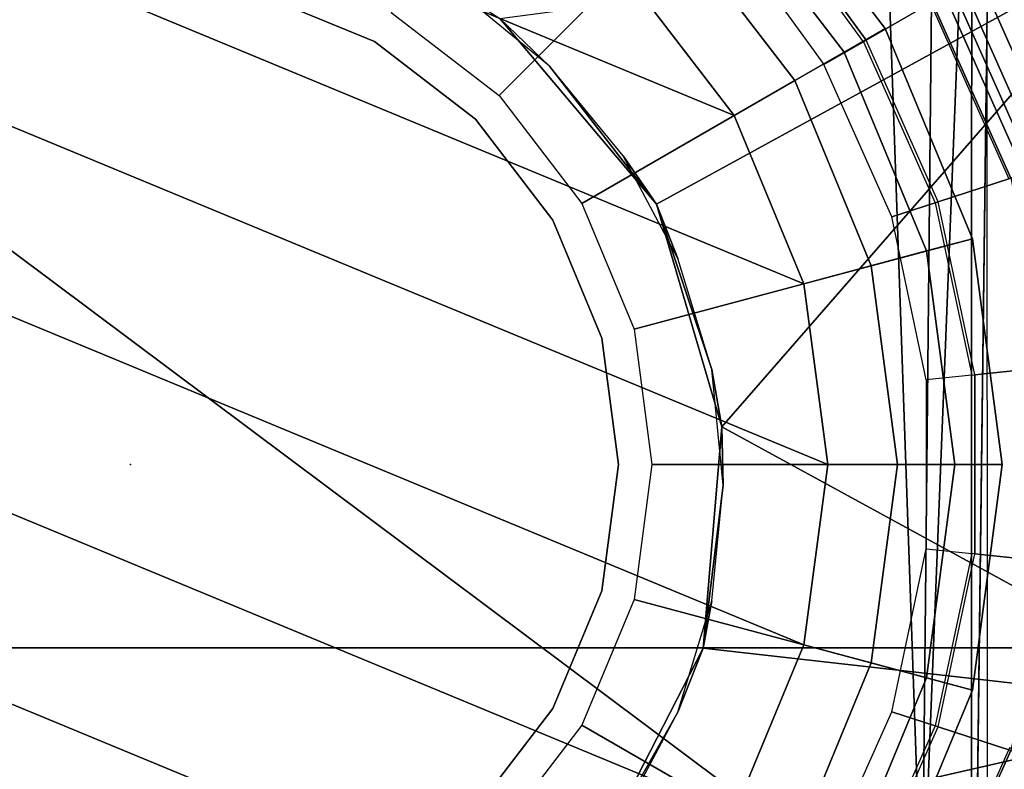
# Model space of a CAD drawing. Units: inches. Extents: x 0 to 132, y 0 to 147.
# Drawn here: x 68 to 70, y 87 to 87 of the extents above; entities that cross this region are included whole.
import ezdxf

# ---------------------------------------------------------------- set-up
doc = ezdxf.new("R2010")
doc.units = ezdxf.units.IN
doc.header["$MEASUREMENT"] = 0
for name, color, linetype in [('SEAT', 5, 'Continuous'), ('SEAT-BASE', 5, 'Continuous'), ('SEAT-CHASSIS', 5, 'Continuous'), ('SEAT-FABRIC', 5, 'Continuous'), ('SEAT-FRAME', 5, 'Continuous'), ('SEAT-SHAFT', 5, 'Continuous')]:
    doc.layers.add(name, color=color, linetype=linetype)

# ---------------------------------------------------------------- blocks, each defined once
blk = doc.blocks.new('1AERON2_B_TLIMANGL_ARMS_POSTUREFITSL_3T')
at = {"layer": 'SEAT'}
blk.add_point((0, 0), dxfattribs=at)
at = {"layer": 'SEAT-BASE'}
for points in [[(-0.3351, 1.0314, 1.5256), (-0.5415, 0.9395, 1.5256), (-0.6216, 1.0783, 6.1133), (-0.3871, 1.1832, 6.1133)], [(0.5415, 0.9395, 1.5256), (0.3351, 1.0314, 1.5256), (0.3846, 1.1837, 6.1133), (0.6216, 1.0783, 6.1133)], [(-0.5702, 0.9892, 8.1372), (-0.5521, 0.958, 8.1372), (-0.3417, 1.0517, 8.1372), (-0.3529, 1.086, 8.1372)], [(0.3529, 1.086, 8.1372), (0.3417, 1.0517, 8.1372), (0.5521, 0.958, 8.1372), (0.5702, 0.9892, 8.1372)], [(-0.3417, 1.0517, 8.1372), (-0.5521, 0.958, 8.1372), (-0.5299, 0.9195, 8.1188), (-0.328, 1.0094, 8.1188)], [(0.3417, 1.0517, 8.1372), (0.3257, 1.0104, 8.1188), (0.5299, 0.9195, 8.1188), (0.5521, 0.958, 8.1372)], [(-0.2963, 0.912, 1.4876), (-0.323, 0.994, 1.4876), (-0.1101, 1.0392, 1.4876), (-0.1011, 0.9535, 1.4876)], [(0.1011, 0.9535, 1.4876), (-0.1011, 0.9535, 1.4876), (-0.1101, 1.0392, 1.4876), (0.1101, 1.0392, 1.4876)], [(0.1011, 0.9535, 1.4876), (0.1101, 1.0392, 1.4876), (0.323, 0.994, 1.4876), (0.2963, 0.912, 1.4876)], [(-0.3351, 1.0314, 1.5256), (-0.3314, 1.02, 1.4987), (-0.5355, 0.9291, 1.4987), (-0.5415, 0.9395, 1.5256)], [(0.5415, 0.9395, 1.5256), (0.5355, 0.9291, 1.4987), (0.3314, 1.02, 1.4987), (0.3351, 1.0314, 1.5256)], [(-0.3314, 1.02, 1.4987), (-0.323, 0.994, 1.4876), (-0.5218, 0.9054, 1.4876), (-0.5355, 0.9291, 1.4987)], [(0.5355, 0.9291, 1.4987), (0.5218, 0.9054, 1.4876), (0.323, 0.994, 1.4876), (0.3314, 1.02, 1.4987)], [(-0.328, 1.0094, 8.1188), (-0.5299, 0.9195, 8.1188), (-0.5206, 0.9035, 8.0743), (-0.3223, 0.9918, 8.0743)], [(0.3257, 1.0104, 8.1188), (0.32, 0.9928, 8.0743), (0.5206, 0.9035, 8.0743), (0.5299, 0.9195, 8.1188)], [(-0.4787, 0.8308, 1.4876), (-0.5218, 0.9054, 1.4876), (-0.323, 0.994, 1.4876), (-0.2963, 0.912, 1.4876)], [(0.2963, 0.912, 1.4876), (0.323, 0.994, 1.4876), (0.5218, 0.9054, 1.4876), (0.4787, 0.8308, 1.4876)], [(-0.1007, 0.95, 1.6884), (-0.1011, 0.9535, 1.4876), (-0.2963, 0.912, 1.4876), (-0.2953, 0.9087, 1.6884)], [(-0.2793, 0.8596, 1.6884), (-0.2953, 0.9087, 1.6884), (-0.1007, 0.95, 1.6884), (-0.0953, 0.8987, 1.6884)], [(0.1011, 0.9535, 1.4876), (0.1007, 0.95, 1.6884), (-0.1007, 0.95, 1.6884), (-0.1011, 0.9535, 1.4876)], [(-0.1007, 0.95, 1.6884), (-0.0953, 0.8987, 1.6884), (0.0953, 0.8987, 1.6884), (0.1007, 0.95, 1.6884)], [(0.0953, 0.8987, 1.6884), (0.1007, 0.95, 1.6884), (0.2953, 0.9087, 1.6884), (0.2793, 0.8596, 1.6884)], [(0.2953, 0.9087, 1.6884), (0.2963, 0.912, 1.4876), (0.1011, 0.9535, 1.4876), (0.1007, 0.95, 1.6884)], [(-0.2953, 0.9087, 1.6884), (-0.2963, 0.912, 1.4876), (-0.4787, 0.8308, 1.4876), (-0.477, 0.8278, 1.6884)], [(0.477, 0.8278, 1.6884), (0.4787, 0.8308, 1.4876), (0.2963, 0.912, 1.4876), (0.2953, 0.9087, 1.6884)], [(-0.6999, 0.776, 1.4876), (-0.5218, 0.9054, 1.4876), (-0.4787, 0.8308, 1.4876), (-0.6422, 0.712, 1.4876)], [(-0.4512, 0.7831, 1.6884), (-0.477, 0.8278, 1.6884), (-0.2953, 0.9087, 1.6884), (-0.2793, 0.8596, 1.6884)], [(0.2793, 0.8596, 1.6884), (0.2953, 0.9087, 1.6884), (0.477, 0.8278, 1.6884), (0.4512, 0.7831, 1.6884)], [(-0.4787, 0.8308, 1.4876), (-0.477, 0.8278, 1.6884), (-0.6399, 0.7094, 1.6884), (-0.6422, 0.712, 1.4876)], [(-0.6399, 0.7094, 1.6884), (-0.6054, 0.6711, 1.6884), (-0.4512, 0.7831, 1.6884), (-0.477, 0.8278, 1.6884)]]:
    blk.add_3dface(points, dxfattribs=at)
at = {"layer": 'SEAT-CHASSIS'}
for points in [[(1.3014, 1.4588, 11.3595), (0.4409, 0.527, 11.3622), (0.2755, 1.2502, 11.3594)], [(0.2755, 1.2502, 11.3594), (-0.0422, 0.6679, 11.3622), (-0.6011, 1.155, 11.3622)], [(-0.0422, 0.6679, 11.3622), (0.2755, 1.2502, 11.3594), (0.2074, 0.6466, 11.3622)], [(0.2755, 1.2502, 11.3594), (0.4409, 0.527, 11.3622), (0.2074, 0.6466, 11.3622)], [(-0.6011, 1.155, 11.3622), (-0.2938, 0.5939, 11.3622), (-0.5034, 0.4173, 11.3622)], [(-0.6011, 1.155, 11.3622), (-0.0422, 0.6679, 11.3622), (-0.2938, 0.5939, 11.3622)], [(-0.2938, 0.5939, 11.3622), (-0.0422, 0.6679, 11.3622), (-0.107, 0.6564, 12.6434)], [(-0.107, 0.6564, 12.6434), (-0.0422, 0.6679, 11.3622), (0.0236, 0.6693, 12.6434)], [(0.2074, 0.6466, 11.3622), (0.0236, 0.6693, 12.6434), (-0.0422, 0.6679, 11.3622)], [(0.2074, 0.6466, 11.3622), (0.1542, 0.6564, 12.6434), (0.0236, 0.6693, 12.6434)], [(-0.2938, 0.5939, 11.3622), (-0.107, 0.6564, 12.6434), (-0.2325, 0.6183, 12.6434)], [(0.2074, 0.6466, 11.3622), (0.2797, 0.6183, 12.6434), (0.1542, 0.6564, 12.6434)], [(0.4409, 0.527, 11.3622), (0.2797, 0.6183, 12.6434), (0.2074, 0.6466, 11.3622)], [(-0.2938, 0.5939, 11.3622), (-0.2325, 0.6183, 12.6434), (-0.3482, 0.5565, 12.6434)], [(0.4409, 0.527, 11.3622), (0.3955, 0.5565, 12.6434), (0.2797, 0.6183, 12.6434)], [(-0.2938, 0.5939, 11.3622), (-0.4496, 0.4733, 12.6434), (-0.5034, 0.4173, 11.3622)], [(-0.2938, 0.5939, 11.3622), (-0.3482, 0.5565, 12.6434), (-0.4496, 0.4733, 12.6434)], [(-0.5034, 0.4173, 11.3622), (-0.4496, 0.4733, 12.6434), (-0.5329, 0.3718, 12.6434)]]:
    blk.add_3dface(points, dxfattribs=at)
at = {"layer": 'SEAT-FABRIC'}
for points in [[(0.2071, -8.6124, 18.8415), (0.2071, 8.6124, 18.8415), (-0.9484, 8.5757, 18.7401), (-0.9484, -8.5757, 18.7401)], [(0.2071, -8.6124, 18.8415), (1.2035, -8.6123, 18.9058), (1.2035, 8.6123, 18.9058), (0.2071, 8.6124, 18.8415)]]:
    blk.add_3dface(points, dxfattribs=at)
at = {"layer": 'SEAT-FRAME'}
for points in [[(0.9382, 0.9493, 14.6541), (-0.5143, 0.9676, 14.1051), (-0.8833, 0.9502, 14.5665)], [(-0.8833, 0.9502, 14.5665), (0.5275, 0.8941, 14.7125), (0.9382, 0.9493, 14.6541)], [(0.5275, 0.8941, 14.7125), (-0.8833, 0.9502, 14.5665), (-0.6745, 0.9061, 14.6448)], [(0.5275, 0.8941, 14.7125), (-0.6745, 0.9061, 14.6448), (-0.7752, 0.8484, 14.6452)], [(-0.7752, -0.8484, 14.6452), (0.5275, -0.8941, 14.7125), (0.5275, 0.8941, 14.7125)], [(-0.7752, 0.8484, 14.6452), (-0.7752, -0.8484, 14.6452), (0.5275, 0.8941, 14.7125)]]:
    blk.add_3dface(points, dxfattribs=at)
at = {"layer": 'SEAT-FRAME', "invisible_edges": 1}
for points in [[(0.7321, 0.9716, 14.1736), (-0.5143, 0.9676, 14.1051), (0.9382, 0.9493, 14.6541)], [(-0.5143, 0.9676, 14.1051), (0.7321, 0.9716, 14.1736), (0.7683, 0.968, 14.113)]]:
    blk.add_3dface(points, dxfattribs=at)
at = {"layer": 'SEAT-SHAFT'}
for points in [[(-0.2547, 0.9507, 8.0772), (0, 0.9843, 8.0772), (0, 0.9308, 2.4425), (-0.2409, 0.8991, 2.4425)], [(-0.2547, 0.9507, 8.1559), (0, 0.9843, 8.1559), (0, 0.9843, 8.0772), (-0.2547, 0.9507, 8.0772)], [(-0.2242, 0.8366, 8.2741), (0, 0.8661, 8.2741), (0, 0.9843, 8.1559), (-0.2547, 0.9507, 8.1559)], [(0, 0.9843, 8.0772), (0.2547, 0.9507, 8.0772), (0.2409, 0.8991, 2.4425), (0, 0.9308, 2.4425)], [(0, 0.9843, 8.1559), (0.2547, 0.9507, 8.1559), (0.2547, 0.9507, 8.0772), (0, 0.9843, 8.0772)], [(0, 0.8661, 8.2741), (0.2242, 0.8366, 8.2741), (0.2547, 0.9507, 8.1559), (0, 0.9843, 8.1559)], [(-0.4921, 0.8524, 8.0772), (-0.2547, 0.9507, 8.0772), (-0.2409, 0.8991, 2.4425), (-0.4654, 0.8061, 2.4425)], [(-0.4921, 0.8524, 8.1559), (-0.2547, 0.9507, 8.1559), (-0.2547, 0.9507, 8.0772), (-0.4921, 0.8524, 8.0772)], [(-0.4331, 0.7501, 8.2741), (-0.2242, 0.8366, 8.2741), (-0.2547, 0.9507, 8.1559), (-0.4921, 0.8524, 8.1559)], [(0.2242, 0.8366, 8.2741), (0.4331, 0.7501, 8.2741), (0.4921, 0.8524, 8.1559), (0.2547, 0.9507, 8.1559)], [(0.2547, 0.9507, 8.0772), (0.4921, 0.8524, 8.0772), (0.4654, 0.8061, 2.4425), (0.2409, 0.8991, 2.4425)], [(0.2547, 0.9507, 8.1559), (0.4921, 0.8524, 8.1559), (0.4921, 0.8524, 8.0772), (0.2547, 0.9507, 8.0772)], [(-0.2409, 0.8991, 2.4425), (0, 0.9308, 2.4425), (0, 0.7874, 1.9514), (-0.2038, 0.7606, 1.9514)], [(0, 0.9308, 2.4425), (0.2409, 0.8991, 2.4425), (0.2038, 0.7606, 1.9514), (0, 0.7874, 1.9514)], [(-0.4654, 0.8061, 2.4425), (-0.2409, 0.8991, 2.4425), (-0.2038, 0.7606, 1.9514), (-0.3937, 0.6819, 1.9514)], [(0.2409, 0.8991, 2.4425), (0.4654, 0.8061, 2.4425), (0.3937, 0.6819, 1.9514), (0.2038, 0.7606, 1.9514)], [(-0.1524, 0.5687, 8.2741), (0, 0.5888, 8.2741), (0, 0.8661, 8.2741), (-0.2242, 0.8366, 8.2741)], [(0, 0.5888, 8.2741), (0.1524, 0.5687, 8.2741), (0.2242, 0.8366, 8.2741), (0, 0.8661, 8.2741)], [(-0.696, 0.696, 8.0772), (-0.4921, 0.8524, 8.0772), (-0.4654, 0.8061, 2.4425), (-0.6582, 0.6582, 2.4425)], [(-0.696, 0.696, 8.1559), (-0.4921, 0.8524, 8.1559), (-0.4921, 0.8524, 8.0772), (-0.696, 0.696, 8.0772)], [(-0.6125, 0.6125, 8.2741), (-0.4331, 0.7501, 8.2741), (-0.4921, 0.8524, 8.1559), (-0.696, 0.696, 8.1559)], [(-0.2944, 0.5099, 8.2741), (-0.1524, 0.5687, 8.2741), (-0.2242, 0.8366, 8.2741), (-0.4331, 0.7501, 8.2741)], [(0.1524, 0.5687, 8.2741), (0.2944, 0.5099, 8.2741), (0.4331, 0.7501, 8.2741), (0.2242, 0.8366, 8.2741)], [(-0.6582, 0.6582, 2.4425), (-0.4654, 0.8061, 2.4425), (-0.3937, 0.6819, 1.9514), (-0.5568, 0.5568, 1.9514)], [(0, 0.7874, 0.715), (-0.5568, -0.5568, 0.715), (-0.6819, -0.3937, 0.715), (-0.2038, 0.7606, 0.715)], [(0, 0.7874, 0.715), (0.2038, 0.7606, 0.715), (-0.3937, -0.6819, 0.715), (-0.5568, -0.5568, 0.715)], [(-0.2038, 0.7606, 1.9514), (0, 0.7874, 1.9514), (0, 0.7874, 0.715), (-0.2038, 0.7606, 0.715)], [(0, 0.7874, 1.9514), (0.2038, 0.7606, 1.9514), (0.2038, 0.7606, 0.715), (0, 0.7874, 0.715)], [(-0.3937, 0.6819, 0.715), (-0.2038, 0.7606, 0.715), (-0.6819, -0.3937, 0.715), (-0.7606, -0.2038, 0.715)], [(-0.3937, 0.6819, 1.9514), (-0.2038, 0.7606, 1.9514), (-0.2038, 0.7606, 0.715), (-0.3937, 0.6819, 0.715)], [(0.3937, 0.6819, 0.715), (-0.2038, -0.7606, 0.715), (-0.3937, -0.6819, 0.715), (0.2038, 0.7606, 0.715)], [(0.2038, 0.7606, 1.9514), (0.3937, 0.6819, 1.9514), (0.3937, 0.6819, 0.715), (0.2038, 0.7606, 0.715)], [(-0.4163, 0.4163, 8.2741), (-0.2944, 0.5099, 8.2741), (-0.4331, 0.7501, 8.2741), (-0.6125, 0.6125, 8.2741)], [(0.2944, 0.5099, 8.2741), (0.4163, 0.4163, 8.2741), (0.6125, 0.6125, 8.2741), (0.4331, 0.7501, 8.2741)], [(-0.3937, 0.6819, 0.715), (-0.7606, -0.2038, 0.715), (-0.7874, 0, 0.715), (-0.5568, 0.5568, 0.715)], [(-0.5568, 0.5568, 1.9514), (-0.3937, 0.6819, 1.9514), (-0.3937, 0.6819, 0.715), (-0.5568, 0.5568, 0.715)], [(0.3937, 0.6819, 0.715), (0.5568, 0.5568, 0.715), (0, -0.7874, 0.715), (-0.2038, -0.7606, 0.715)], [(-0.5099, 0.2944, 8.2741), (-0.4163, 0.4163, 8.2741), (-0.6125, 0.6125, 8.2741), (-0.7501, 0.4331, 8.2741)], [(0.6819, 0.3937, 0.715), (0.2038, -0.7606, 0.715), (0, -0.7874, 0.715), (0.5568, 0.5568, 0.715)], [(-0.1426, 0.5322, 13.0509), (0, 0.551, 13.0509), (0, 0.551, 7.9178), (-0.1426, 0.5322, 7.9178)], [(0, 0.551, 13.0509), (0.1426, 0.5322, 13.0509), (0.1426, 0.5322, 7.9178), (0, 0.551, 7.9178)], [(-0.2755, 0.4772, 13.0509), (-0.1426, 0.5322, 13.0509), (-0.1426, 0.5322, 7.9178), (-0.2755, 0.4772, 7.9178)], [(0.1426, 0.5322, 13.0509), (0.2755, 0.4772, 13.0509), (0.2755, 0.4772, 7.9178), (0.1426, 0.5322, 7.9178)], [(-0.3896, 0.3896, 13.0509), (-0.2755, 0.4772, 13.0509), (-0.2755, 0.4772, 7.9178), (-0.3896, 0.3896, 7.9178)], [(0.2755, 0.4772, 13.0509), (0.3896, 0.3896, 13.0509), (0.3896, 0.3896, 7.9178), (0.2755, 0.4772, 7.9178)], [(-0.4772, 0.2755, 13.0509), (-0.3896, 0.3896, 13.0509), (-0.3896, 0.3896, 7.9178), (-0.4772, 0.2755, 7.9178)], [(0.6819, 0.3937, 0.715), (0.7606, 0.2038, 0.715), (0.3937, -0.6819, 0.715), (0.2038, -0.7606, 0.715)], [(-0.5322, 0.1426, 13.0509), (-0.4772, 0.2755, 13.0509), (-0.4772, 0.2755, 7.9178), (-0.5322, 0.1426, 7.9178)]]:
    blk.add_3dface(points, dxfattribs=at)

msp = doc.modelspace()

# ---------------------------------------------------------------- block references
at = {"rotation": 270}
msp.add_blockref('1AERON2_B_TLIMANGL_ARMS_POSTUREFITSL_3T', (68.606, 86.9912), dxfattribs=at)

doc.saveas('drawing.dxf')
